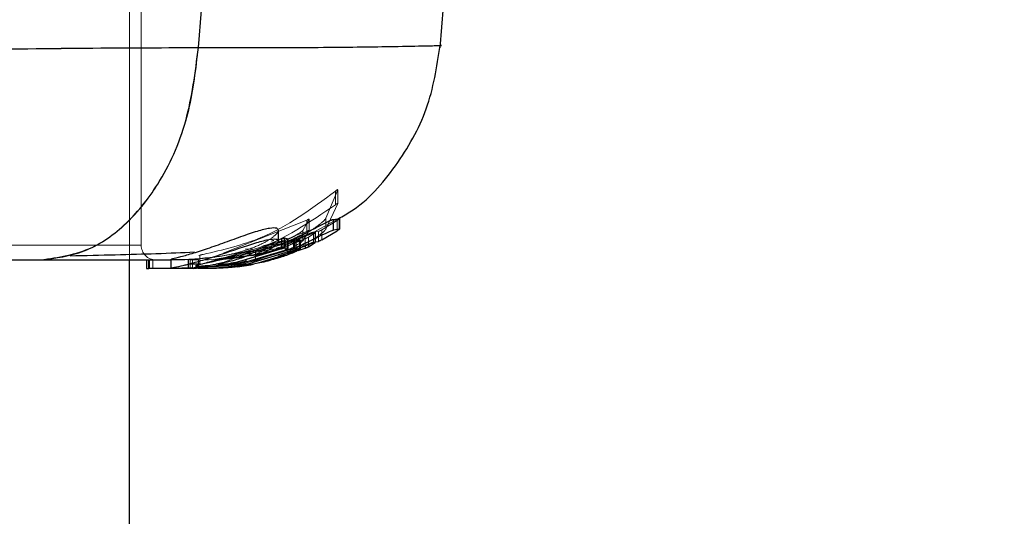
# Model space of a CAD drawing. Units: millimetres. Extents: x 19070 to 24922, y 34407 to 39312.
# Drawn here: x 22311 to 22345, y 37178 to 37195 of the extents above; entities that cross this region are included whole.
import ezdxf

# ---------------------------------------------------------------- set-up
doc = ezdxf.new("R2010")
doc.units = ezdxf.units.MM
doc.header["$LTSCALE"] = 200
doc.linetypes.add('HIDDEN', pattern=[1.905, 1.27, -0.635])
doc.layers.add('OTWORY_MONTAŻOWE', color=1, linetype='Continuous')

msp = doc.modelspace()

# ---------------------------------------------------------------- linework, layer by layer
at = {"color": 7, "linetype": 'HIDDEN', "lineweight": 18}
for p, q in [((22311.811, 36513.86), (22311.811, 37213.86)), ((22314.811, 37186.81), (22314.811, 37213.86)), ((22315.211, 37187.31), (22315.211, 37196.636)), ((22321.574, 37188.247), (22321.984, 37189.222)), ((22321.899, 37189.178), (22321.899, 37188.708)), ((22321.984, 37189.222), (22321.984, 37189.227)), ((22321.984, 37189.222), (22321.984, 37188.75)), ((22321.985, 37188.755), (22321.985, 37189.227)), ((22321.574, 37187.87), (22321.984, 37188.75)), ((22321.984, 37188.75), (22321.984, 37188.755)), ((22320.914, 37188.177), (22318.039, 37187.043)), ((22320.779, 37187.826), (22320.999, 37188.209)), ((22320.914, 37187.789), (22320.914, 37188.177)), ((22320.947, 37187.643), (22321.944, 37188.204)), ((22320.999, 37188.209), (22320.999, 37187.82)), ((22321, 37187.822), (22321, 37188.212)), ((22321.956, 37188.168), (22321.428, 37187.843)), ((22321.574, 37188.247), (22321.574, 37187.87)), ((22321.956, 37187.807), (22321.956, 37188.168)), ((22320.914, 37187.789), (22320.492, 37187.632)), ((22320.779, 37187.47), (22320.779, 37187.826)), ((22320.779, 37187.47), (22320.999, 37187.82)), ((22320.968, 37187.588), (22321.202, 37187.744)), ((22320.999, 37187.82), (22320.999, 37187.822)), ((22321.317, 37187.784), (22321.14, 37187.762)), ((22321.14, 37187.419), (22321.14, 37187.762)), ((22321.202, 37187.744), (22321.197, 37187.748)), ((22321.202, 37187.744), (22321.202, 37187.405)), ((22321.21, 37187.409), (22321.21, 37187.748)), ((22321.317, 37187.443), (22321.317, 37187.784)), ((22321.428, 37187.843), (22321.428, 37187.499)), ((22280.711, 37187.31), (22315.211, 37187.31)), ((22320.5, 37187.489), (22317.857, 37186.83)), ((22319.783, 37187.368), (22318.039, 37186.719)), ((22320.244, 37187.374), (22319.004, 37187.087)), ((22320.175, 37187.483), (22319.402, 37187.291)), ((22319.962, 37187.237), (22320.55, 37187.465)), ((22320.175, 37187.146), (22320.175, 37187.483)), ((22320.188, 37187.296), (22320.186, 37187.294)), ((22320.244, 37187.374), (22320.244, 37187.049)), ((22320.5, 37187.157), (22320.5, 37187.489)), ((22320.55, 37187.465), (22320.55, 37187.178)), ((22320.66, 37187.508), (22320.674, 37187.5)), ((22320.66, 37187.508), (22320.66, 37187.177)), ((22320.693, 37187.238), (22320.693, 37187.5)), ((22320.854, 37187.536), (22320.854, 37187.307)), ((22320.968, 37187.588), (22320.968, 37187.355)), ((22317.228, 37186.967), (22317.199, 37186.955)), ((22317.228, 37186.643), (22317.228, 37186.967)), ((22319.984, 37187.206), (22317.631, 37186.812)), ((22317.827, 37186.824), (22319.439, 37187.117)), ((22318.677, 37186.902), (22319.274, 37187.018)), ((22319.696, 37186.966), (22318.698, 37186.658)), ((22318.795, 37187.173), (22319.041, 37187.19)), ((22319.079, 37186.658), (22320.617, 37187.133)), ((22319.153, 37187.102), (22319.153, 37186.785)), ((22319.872, 37187.199), (22319.874, 37187.205)), ((22319.932, 37186.938), (22320.317, 37187.065)), ((22320.55, 37187.135), (22319.962, 37186.918)), ((22320.097, 37186.928), (22320.186, 37186.975)), ((22320.186, 37186.975), (22320.184, 37186.975)), ((22320.185, 37187.061), (22320.5, 37187.157)), ((22315.389, 37186.81), (22315.389, 37186.51)), ((22315.499, 37186.51), (22315.499, 37186.81)), ((22315.61, 37186.81), (22315.61, 37186.51)), ((22316.235, 37186.81), (22316.711, 37186.81)), ((22316.83, 37186.813), (22316.83, 37186.512)), ((22316.843, 37186.814), (22316.843, 37186.512)), ((22316.975, 37186.81), (22316.886, 37186.81)), ((22316.893, 37186.81), (22316.893, 37186.51)), ((22316.894, 37186.81), (22316.894, 37186.51)), ((22317.188, 37186.81), (22316.975, 37186.81)), ((22316.981, 37186.51), (22316.981, 37186.81)), ((22318.698, 37186.658), (22317.158, 37186.51)), ((22317.188, 37186.51), (22317.188, 37186.81)), ((22317.422, 37186.81), (22317.421, 37186.81)), ((22317.502, 37186.81), (22317.422, 37186.81)), ((22317.517, 37186.81), (22317.502, 37186.81)), ((22317.529, 37186.51), (22318.822, 37186.633)), ((22319.048, 37186.658), (22317.631, 37186.512)), ((22317.842, 37186.834), (22317.742, 37186.821)), ((22318.523, 37186.874), (22318.095, 37186.832)), ((22318.852, 37186.658), (22318.698, 37186.658)), ((22319.274, 37186.709), (22319.029, 37186.658)), ((22319.074, 37186.658), (22319.029, 37186.658)), ((22319.874, 37186.887), (22319.872, 37186.882)), ((22316.843, 37186.512), (22316.848, 37186.512)), ((22317.731, 37186.583), (22317.733, 37186.581)), ((22317.842, 37186.532), (22317.742, 37186.52)), ((22317.867, 37186.522), (22317.77, 37186.522))]:
    msp.add_line(p, q, dxfattribs=at)
at = {"color": 7, "linetype": 'Continuous', "lineweight": 25}
for p, q in [((22325.507, 37194.122), (22325.624, 37195.547)), ((22321.837, 37188.206), (22322.043, 37188.232)), ((22321.837, 37187.838), (22321.837, 37188.206)), ((22322.043, 37188.232), (22322.043, 37188.23)), ((22322.043, 37188.232), (22322.043, 37187.867)), ((22322.044, 37187.867), (22322.044, 37188.231)), ((22319.935, 37187.457), (22319.935, 37187.831)), ((22321.428, 37187.499), (22321.956, 37187.807)), ((22322.043, 37187.867), (22321.837, 37187.838)), ((22320.041, 37187.53), (22320.041, 37187.186)), ((22320.11, 37187.399), (22320.451, 37187.537)), ((22320.152, 37187.569), (22320.262, 37187.532)), ((22320.152, 37187.224), (22320.152, 37187.569)), ((22320.262, 37187.532), (22320.262, 37187.531)), ((22320.262, 37187.532), (22320.262, 37187.192)), ((22320.263, 37187.191), (22320.263, 37187.531)), ((22320.451, 37187.537), (22320.451, 37187.2)), ((22320.968, 37187.257), (22321.202, 37187.405)), ((22321.14, 37187.419), (22321.317, 37187.443)), ((22321.202, 37187.405), (22321.197, 37187.409)), ((22320.041, 37187.186), (22318.305, 37186.658)), ((22318.545, 37186.658), (22320.175, 37187.146)), ((22318.852, 37186.658), (22320.185, 37187.061)), ((22320.451, 37187.2), (22319.696, 37186.966)), ((22320.262, 37187.192), (22320.152, 37187.224)), ((22320.262, 37187.192), (22320.262, 37187.191)), ((22320.317, 37187.065), (22320.662, 37187.179)), ((22320.617, 37187.133), (22320.854, 37187.206)), ((22320.66, 37187.177), (22320.674, 37187.17)), ((22320.693, 37187.17), (22320.693, 37187.238)), ((22314.811, 36531.26), (22314.811, 37186.81)), ((22315.388, 37186.81), (22315.388, 37186.51)), ((22315.476, 37186.51), (22315.476, 37186.81)), ((22316.235, 37186.83), (22316.235, 37186.521)), ((22317.254, 37186.658), (22316.822, 37186.658)), ((22316.999, 37186.51), (22318.545, 37186.658)), ((22318.155, 37186.658), (22317.783, 37186.658)), ((22317.857, 37186.528), (22318.852, 37186.658)), ((22318.305, 37186.658), (22317.874, 37186.617)), ((22318.305, 37186.658), (22318.545, 37186.658)), ((22318.523, 37186.571), (22318.983, 37186.641)), ((22319.029, 37186.658), (22318.677, 37186.597)), ((22318.822, 37186.633), (22319.079, 37186.658)), ((22318.983, 37186.641), (22319.074, 37186.658)), ((22315.388, 37186.51), (22315.476, 37186.51)), ((22316.749, 37186.51), (22315.476, 37186.51)), ((22316.933, 37186.528), (22316.749, 37186.51)), ((22316.999, 37186.51), (22316.749, 37186.51)), ((22317.506, 37186.51), (22317.158, 37186.51))]:
    msp.add_line(p, q, dxfattribs=at)
at = {"color": 8, "linetype": 'Continuous', "lineweight": 25}
for p, q in [((22320.854, 37187.307), (22320.854, 37187.206)), ((22320.968, 37187.355), (22320.968, 37187.257)), ((22320.55, 37187.178), (22320.55, 37187.135))]:
    msp.add_line(p, q, dxfattribs=at)
at = {"color": 7, "linetype": 'HIDDEN', "lineweight": 18}
for centre, radius, start, end in [((22315.711, 37187.31), 0.5, 180, 270), ((22319.467, 37189.047), 2.051, 275.7538, 309.767)]:
    msp.add_arc(centre, radius, start, end, dxfattribs=at)
at = {"color": 7, "linetype": 'Continuous', "lineweight": 25}
for points, knots in [([(22317.179, 37194.13), (22317.377, 37196.43), (22317.757, 37200.863), (22319.176, 37207.069), (22321.17, 37212.621), (22323.047, 37215.673), (22323.976, 37217.184)], [0, 0, 0, 0, 0.272403, 0.525015, 0.764833, 1, 1, 1, 1]), ([(22278.743, 37194.13), (22280.094, 37194.127), (22282.792, 37194.123), (22287.539, 37194.043), (22292.625, 37193.96), (22297.952, 37193.924), (22303.278, 37193.96), (22308.367, 37194.043), (22313.122, 37194.122), (22315.825, 37194.127), (22317.179, 37194.13)], [0, 0, 0, 0, 0.124446, 0.248457, 0.373453, 0.499821, 0.626066, 0.750997, 0.875313, 1, 1, 1, 1]), ([(22311.76, 37186.81), (22312.262, 37186.872), (22313.267, 37186.995), (22314.662, 37187.93), (22315.895, 37189.437), (22316.859, 37191.548), (22317.073, 37193.269), (22317.179, 37194.13)], [0, 0, 0, 0, 0.1867593, 0.3735374, 0.5602861, 0.7802022, 1, 1, 1, 1]), ([(22321.944, 37188.204), (22322.099, 37188.286), (22322.913, 37188.718), (22324.027, 37190.021), (22325.162, 37191.973), (22325.396, 37193.458), (22325.512, 37194.201)], [0, 0, 0, 0, 0.072595, 0.381813, 0.690956, 1, 1, 1, 1]), ([(22320.451, 37187.537), (22320.607, 37187.611), (22320.918, 37187.757), (22321.344, 37187.978), (22321.665, 37188.144), (22321.804, 37188.205), (22321.831, 37188.206), (22321.837, 37188.206)], [0, 0, 0, 0, 0.246109, 0.492238, 0.733778, 0.944472, 1, 1, 1, 1]), ([(22316.262, 37186.83), (22316.258, 37186.832), (22316.245, 37186.84), (22316.465, 37186.889), (22316.873, 37186.999), (22317.417, 37187.171), (22318.028, 37187.386), (22318.655, 37187.616), (22319.224, 37187.814), (22319.649, 37187.921), (22319.898, 37187.927), (22319.918, 37187.862), (22319.927, 37187.831)], [0, 0, 0, 0, 0.0587888, 0.1690583, 0.2772799, 0.3829566, 0.4894196, 0.5993469, 0.7106114, 0.8166247, 0.9145046, 1, 1, 1, 1]), ([(22320.451, 37187.2), (22320.605, 37187.269), (22320.914, 37187.407), (22321.337, 37187.616), (22321.658, 37187.775), (22321.802, 37187.835), (22321.83, 37187.838), (22321.837, 37187.838)], [0, 0, 0, 0, 0.243181, 0.486372, 0.725711, 0.937669, 1, 1, 1, 1]), ([(22322.043, 37187.867), (22322.044, 37187.867), (22322.044, 37187.867), (22322.035, 37187.859), (22322.018, 37187.848), (22321.993, 37187.831), (22321.971, 37187.817), (22321.958, 37187.808), (22321.956, 37187.807)], [0, 0, 0, 0, 0.17159, 0.342859, 0.522369, 0.727942, 0.966288, 1, 1, 1, 1]), ([(22316.822, 37186.658), (22316.988, 37186.702), (22317.318, 37186.791), (22317.934, 37186.987), (22318.559, 37187.201), (22319.139, 37187.395), (22319.594, 37187.518), (22319.871, 37187.542), (22319.964, 37187.472), (22319.876, 37187.326), (22319.593, 37187.123), (22319.114, 37186.903), (22318.592, 37186.745), (22318.259, 37186.678), (22318.155, 37186.658)], [0, 0, 0, 0, 0.0862331, 0.1724473, 0.2598084, 0.3488847, 0.4356165, 0.516862, 0.5955464, 0.677814, 0.7676248, 0.863283, 0.9573759, 1, 1, 1, 1]), ([(22320.041, 37187.53), (22320.053, 37187.536), (22320.077, 37187.546), (22320.11, 37187.559), (22320.136, 37187.567), (22320.148, 37187.57), (22320.151, 37187.569), (22320.152, 37187.569)], [0, 0, 0, 0, 0.243292, 0.487115, 0.715265, 0.921392, 1, 1, 1, 1]), ([(22320.5, 37187.157), (22320.571, 37187.187), (22320.713, 37187.247), (22320.908, 37187.331), (22321.056, 37187.393), (22321.123, 37187.417), (22321.137, 37187.418), (22321.14, 37187.419)], [0, 0, 0, 0, 0.241877, 0.48396, 0.717954, 0.930086, 1, 1, 1, 1]), ([(22321.428, 37187.499), (22321.416, 37187.492), (22321.39, 37187.478), (22321.356, 37187.461), (22321.33, 37187.448), (22321.319, 37187.444), (22321.317, 37187.443), (22321.317, 37187.443)], [0, 0, 0, 0, 0.253066, 0.506649, 0.743059, 0.950847, 1, 1, 1, 1]), ([(22312.763, 37186.95), (22313.815, 37186.974), (22315.477, 37187.012), (22316.624, 37187.062), (22317.045, 37187.081)], [0, 0, 0, 0, 0.633117, 1, 1, 1, 1]), ([(22317.254, 37186.658), (22317.314, 37186.674), (22317.435, 37186.707), (22317.671, 37186.769), (22317.923, 37186.84), (22318.184, 37186.913), (22318.439, 37186.985), (22318.677, 37187.048), (22318.879, 37187.095), (22319.029, 37187.119), (22319.063, 37187.108), (22319.08, 37187.102)], [0, 0, 0, 0, 0.1125407, 0.2252337, 0.3363192, 0.4506209, 0.5650413, 0.6761401, 0.7889225, 0.9007314, 1, 1, 1, 1]), ([(22319.08, 37187.102), (22319.081, 37187.101), (22319.091, 37187.091), (22319.07, 37187.057), (22318.955, 37186.988), (22318.777, 37186.91), (22318.555, 37186.832), (22318.305, 37186.762), (22318.041, 37186.702), (22317.869, 37186.672), (22317.783, 37186.658)], [0, 0, 0, 0, 0.015725, 0.156027, 0.295626, 0.436472, 0.576402, 0.718195, 0.860365, 1, 1, 1, 1]), ([(22320.682, 37187.166), (22320.646, 37187.146), (22320.574, 37187.105), (22320.269, 37186.981), (22319.839, 37186.837), (22319.41, 37186.725), (22319.147, 37186.672), (22319.074, 37186.658)], [0, 0, 0, 0, 0.213295, 0.432319, 0.665179, 0.906495, 1, 1, 1, 1]), ([(22320.041, 37187.186), (22320.053, 37187.191), (22320.077, 37187.201), (22320.11, 37187.214), (22320.136, 37187.222), (22320.148, 37187.224), (22320.151, 37187.224), (22320.152, 37187.224)], [0, 0, 0, 0, 0.2408616, 0.4821831, 0.7099169, 0.9178422, 1, 1, 1, 1]), ([(22320.262, 37187.189), (22320.259, 37187.187), (22320.253, 37187.183), (22320.233, 37187.172), (22320.206, 37187.159), (22320.185, 37187.15), (22320.175, 37187.146)], [0, 0, 0, 0, 0.237177, 0.484231, 0.750802, 1, 1, 1, 1]), ([(22320.55, 37187.135), (22320.563, 37187.14), (22320.587, 37187.15), (22320.62, 37187.163), (22320.646, 37187.173), (22320.657, 37187.177), (22320.66, 37187.177), (22320.66, 37187.177)], [0, 0, 0, 0, 0.250233, 0.500762, 0.741542, 0.963451, 1, 1, 1, 1]), ([(22320.854, 37187.206), (22320.867, 37187.212), (22320.891, 37187.222), (22320.926, 37187.238), (22320.952, 37187.249), (22320.965, 37187.255), (22320.967, 37187.256), (22320.968, 37187.257)], [0, 0, 0, 0, 0.237502, 0.475171, 0.706048, 0.918379, 1, 1, 1, 1]), ([(22284.163, 37186.81), (22285.137, 37186.81), (22287.087, 37186.81), (22290.505, 37186.81), (22294.153, 37186.81), (22297.954, 37186.81), (22301.756, 37186.81), (22305.406, 37186.81), (22308.828, 37186.81), (22310.782, 37186.81), (22311.76, 37186.81)], [0, 0, 0, 0, 0.124908, 0.249844, 0.374593, 0.499792, 0.624956, 0.749662, 0.874775, 1, 1, 1, 1]), ([(22311.76, 37186.81), (22312.856, 37186.81), (22314.783, 37186.81), (22315.798, 37186.81), (22316.235, 37186.81)], [0, 0, 0, 0, 0.569198, 1, 1, 1, 1]), ([(22316.241, 37186.521), (22316.239, 37186.521), (22316.203, 37186.524), (22316.34, 37186.545), (22316.58, 37186.597), (22316.777, 37186.646), (22316.822, 37186.658)], [0, 0, 0, 0, 0.0254582, 0.4506322, 0.8743576, 1, 1, 1, 1]), ([(22318.155, 37186.658), (22317.958, 37186.626), (22317.563, 37186.563), (22317.019, 37186.527), (22316.571, 37186.514), (22316.41, 37186.514), (22316.328, 37186.515)], [0, 0, 0, 0, 0.246358, 0.49267, 0.741252, 1, 1, 1, 1]), ([(22317.254, 37186.658), (22317.214, 37186.646), (22317.136, 37186.625), (22317.082, 37186.604), (22317.084, 37186.592), (22317.146, 37186.589), (22317.257, 37186.595), (22317.456, 37186.611), (22317.653, 37186.639), (22317.783, 37186.658)], [0, 0, 0, 0, 0.126935, 0.250046, 0.375639, 0.500856, 0.623552, 0.750517, 1, 1, 1, 1]), ([(22318.677, 37186.597), (22318.595, 37186.586), (22318.432, 37186.564), (22318.231, 37186.544), (22318.143, 37186.538), (22318.113, 37186.536)], [0, 0, 0, 0, 0.400495, 0.801119, 1, 1, 1, 1])]:
    msp.add_open_spline(points, degree=3, knots=knots, dxfattribs=at)
at = {"color": 7, "linetype": 'HIDDEN', "lineweight": 18}
for points, knots in [([(22323.976, 37217.184), (22323.047, 37215.673), (22321.17, 37212.621), (22319.176, 37207.069), (22317.757, 37200.863), (22317.377, 37196.43), (22317.179, 37194.13)], [0, 0, 0, 0, 0.235167, 0.474985, 0.727597, 1, 1, 1, 1]), ([(22317.179, 37194.13), (22315.828, 37194.127), (22313.13, 37194.123), (22308.383, 37194.043), (22303.297, 37193.96), (22297.97, 37193.924), (22292.644, 37193.96), (22287.555, 37194.043), (22282.8, 37194.122), (22280.097, 37194.127), (22278.743, 37194.13)], [0, 0, 0, 0, 0.124446, 0.248457, 0.373453, 0.499821, 0.626066, 0.750997, 0.875313, 1, 1, 1, 1]), ([(22317.179, 37194.13), (22317.096, 37193.399), (22316.929, 37191.936), (22316.174, 37189.973), (22315.05, 37188.291), (22313.535, 37187.065), (22312.351, 37186.895), (22311.76, 37186.81)], [0, 0, 0, 0, 0.186726, 0.3735087, 0.5603417, 0.780154, 1, 1, 1, 1]), ([(22325.512, 37194.201), (22325.411, 37194.199), (22325.208, 37194.194), (22323.517, 37194.16), (22320.931, 37194.129), (22318.431, 37194.129), (22317.179, 37194.13)], [0, 0, 0, 0, 0.248628, 0.497849, 0.748454, 1, 1, 1, 1]), ([(22321.899, 37189.178), (22321.075, 37188.568), (22319.687, 37187.542), (22318.02, 37187.154), (22317.342, 37186.996)], [0, 0, 0, 0, 0.593552, 1, 1, 1, 1]), ([(22321.984, 37189.23), (22321.983, 37189.232), (22321.98, 37189.234), (22321.968, 37189.23), (22321.95, 37189.22), (22321.927, 37189.202), (22321.908, 37189.186), (22321.899, 37189.178)], [0, 0, 0, 0, 0.1753693, 0.3373844, 0.5016293, 0.7516473, 1, 1, 1, 1]), ([(22321.899, 37188.708), (22321.019, 37188.11), (22319.611, 37187.153), (22317.96, 37186.802), (22317.342, 37186.67)], [0, 0, 0, 0, 0.625277, 1, 1, 1, 1]), ([(22321.984, 37188.758), (22321.983, 37188.759), (22321.979, 37188.761), (22321.967, 37188.756), (22321.948, 37188.745), (22321.924, 37188.729), (22321.907, 37188.715), (22321.899, 37188.708)], [0, 0, 0, 0, 0.182752, 0.353872, 0.53036, 0.793277, 1, 1, 1, 1]), ([(22319.153, 37187.102), (22319.228, 37187.115), (22319.378, 37187.141), (22319.729, 37187.235), (22320.131, 37187.37), (22320.561, 37187.551), (22320.981, 37187.77), (22321.335, 37188.005), (22321.521, 37188.17), (22321.564, 37188.231), (22321.574, 37188.247)], [0, 0, 0, 0, 0.1218472, 0.2436038, 0.3679197, 0.4993568, 0.6415322, 0.7944073, 0.9485678, 1, 1, 1, 1]), ([(22320.914, 37188.177), (22320.926, 37188.184), (22320.946, 37188.197), (22320.974, 37188.21), (22320.992, 37188.216), (22321.001, 37188.216), (22320.999, 37188.211), (22320.999, 37188.209)], [0, 0, 0, 0, 0.243019, 0.448048, 0.65418, 0.833244, 1, 1, 1, 1]), ([(22322.043, 37188.23), (22322.04, 37188.228), (22322.035, 37188.224), (22322.018, 37188.211), (22321.994, 37188.194), (22321.972, 37188.178), (22321.958, 37188.169), (22321.956, 37188.168)], [0, 0, 0, 0, 0.201427, 0.413261, 0.658657, 0.946842, 1, 1, 1, 1]), ([(22319.927, 37187.831), (22319.929, 37187.828), (22319.957, 37187.796), (22319.837, 37187.656), (22319.544, 37187.439), (22319.033, 37187.203), (22318.44, 37187.023), (22318.044, 37186.953), (22317.881, 37186.924)], [0, 0, 0, 0, 0.018896, 0.206892, 0.414735, 0.635517, 0.849564, 1, 1, 1, 1]), ([(22320.779, 37187.826), (22320.764, 37187.81), (22320.733, 37187.778), (22320.617, 37187.7), (22320.458, 37187.611), (22320.259, 37187.515), (22320.05, 37187.43), (22319.866, 37187.368), (22319.739, 37187.334), (22319.672, 37187.324), (22319.672, 37187.334), (22319.672, 37187.338)], [0, 0, 0, 0, 0.110045, 0.219706, 0.339432, 0.46823, 0.597513, 0.719129, 0.830523, 0.934157, 1, 1, 1, 1]), ([(22319.933, 37186.984), (22319.998, 37187.004), (22320.2, 37187.068), (22320.568, 37187.219), (22320.985, 37187.427), (22321.337, 37187.647), (22321.521, 37187.8), (22321.564, 37187.856), (22321.574, 37187.87)], [0, 0, 0, 0, 0.090565, 0.281321, 0.486366, 0.705132, 0.924456, 1, 1, 1, 1]), ([(22321.19, 37187.755), (22321.159, 37187.745), (22321.097, 37187.724), (22320.881, 37187.632), (22320.595, 37187.511), (22320.362, 37187.42), (22320.244, 37187.374)], [0, 0, 0, 0, 0.235469, 0.474697, 0.734558, 1, 1, 1, 1]), ([(22321.14, 37187.762), (22321.128, 37187.76), (22321.102, 37187.754), (22320.999, 37187.711), (22320.857, 37187.648), (22320.684, 37187.57), (22320.56, 37187.516), (22320.5, 37187.489)], [0, 0, 0, 0, 0.1889707, 0.3775932, 0.5754203, 0.7942595, 1, 1, 1, 1]), ([(22320.999, 37187.825), (22320.997, 37187.825), (22320.992, 37187.826), (22320.976, 37187.821), (22320.953, 37187.811), (22320.932, 37187.799), (22320.918, 37187.792), (22320.914, 37187.789)], [0, 0, 0, 0, 0.217219, 0.428072, 0.648568, 0.896241, 1, 1, 1, 1]), ([(22321.428, 37187.843), (22321.413, 37187.834), (22321.385, 37187.819), (22321.349, 37187.8), (22321.325, 37187.788), (22321.32, 37187.785), (22321.317, 37187.784)], [0, 0, 0, 0, 0.303022, 0.560965, 0.793489, 1, 1, 1, 1]), ([(22316.711, 37186.81), (22317.632, 37186.892), (22318.78, 37186.994), (22319.832, 37187.441), (22320.041, 37187.53)], [0, 0, 0, 0, 0.801353, 1, 1, 1, 1]), ([(22317.533, 37186.81), (22318.446, 37186.892), (22319.592, 37186.994), (22320.641, 37187.444), (22320.854, 37187.536)], [0, 0, 0, 0, 0.79685, 1, 1, 1, 1]), ([(22320.682, 37187.496), (22320.647, 37187.474), (22320.576, 37187.432), (22320.274, 37187.302), (22319.845, 37187.153), (22319.386, 37187.026), (22319.089, 37186.967), (22318.983, 37186.946)], [0, 0, 0, 0, 0.203867, 0.413716, 0.637924, 0.870901, 1, 1, 1, 1]), ([(22319.677, 37187.251), (22319.716, 37187.256), (22319.868, 37187.278), (22320.006, 37187.348), (22320.11, 37187.399)], [0, 0, 0, 0, 0.25262, 1, 1, 1, 1]), ([(22319.698, 37187.454), (22319.709, 37187.458), (22319.731, 37187.466), (22319.759, 37187.475), (22319.777, 37187.479), (22319.784, 37187.478), (22319.783, 37187.475), (22319.782, 37187.474)], [0, 0, 0, 0, 0.225509, 0.451584, 0.663263, 0.860488, 1, 1, 1, 1]), ([(22320.262, 37187.529), (22320.259, 37187.527), (22320.253, 37187.522), (22320.233, 37187.511), (22320.207, 37187.497), (22320.185, 37187.488), (22320.175, 37187.483)], [0, 0, 0, 0, 0.234613, 0.480128, 0.747015, 1, 1, 1, 1]), ([(22321.19, 37187.415), (22321.158, 37187.404), (22321.095, 37187.384), (22320.875, 37187.294), (22320.589, 37187.178), (22320.358, 37187.091), (22320.244, 37187.049)], [0, 0, 0, 0, 0.238524, 0.480835, 0.74268, 1, 1, 1, 1]), ([(22320.55, 37187.465), (22320.563, 37187.47), (22320.587, 37187.48), (22320.621, 37187.494), (22320.646, 37187.504), (22320.657, 37187.508), (22320.66, 37187.508), (22320.66, 37187.508)], [0, 0, 0, 0, 0.2524734, 0.5052807, 0.7470747, 0.9680962, 1, 1, 1, 1]), ([(22320.854, 37187.536), (22320.867, 37187.541), (22320.892, 37187.552), (22320.926, 37187.568), (22320.953, 37187.581), (22320.965, 37187.587), (22320.968, 37187.588), (22320.968, 37187.588)], [0, 0, 0, 0, 0.239878, 0.479945, 0.712382, 0.924403, 1, 1, 1, 1]), ([(22317.881, 37186.924), (22317.685, 37186.898), (22317.294, 37186.847), (22316.795, 37186.823), (22316.412, 37186.815), (22316.31, 37186.819), (22316.258, 37186.82)], [0, 0, 0, 0, 0.244918, 0.489654, 0.739373, 1, 1, 1, 1]), ([(22317.342, 37186.996), (22317.33, 37186.994), (22317.307, 37186.989), (22317.275, 37186.982), (22317.248, 37186.975), (22317.233, 37186.97), (22317.23, 37186.968), (22317.228, 37186.967)], [0, 0, 0, 0, 0.2192455, 0.4384236, 0.6588746, 0.8778967, 1, 1, 1, 1]), ([(22319.497, 37187.169), (22319.333, 37187.08), (22319.103, 37186.956), (22318.731, 37186.929), (22318.626, 37186.921)], [0, 0, 0, 0, 0.716676, 1, 1, 1, 1]), ([(22319.42, 37187.216), (22319.514, 37187.222), (22319.63, 37187.228), (22319.672, 37187.235), (22319.68, 37187.237)], [0, 0, 0, 0, 0.803091, 1, 1, 1, 1]), ([(22319.698, 37187.111), (22319.709, 37187.115), (22319.731, 37187.123), (22319.758, 37187.131), (22319.777, 37187.135), (22319.784, 37187.135), (22319.783, 37187.132), (22319.782, 37187.131)], [0, 0, 0, 0, 0.2248084, 0.4501191, 0.662619, 0.8618492, 1, 1, 1, 1]), ([(22320.18, 37186.977), (22320.167, 37186.973), (22320.14, 37186.967), (22320.05, 37186.94), (22319.94, 37186.906), (22319.858, 37186.882), (22319.822, 37186.871)], [0, 0, 0, 0, 0.255746, 0.514014, 0.783378, 1, 1, 1, 1]), ([(22319.874, 37187.205), (22319.875, 37187.205), (22319.877, 37187.207), (22319.894, 37187.213), (22319.918, 37187.222), (22319.942, 37187.231), (22319.958, 37187.236), (22319.962, 37187.237)], [0, 0, 0, 0, 0.220854, 0.441484, 0.668109, 0.906033, 1, 1, 1, 1]), ([(22320.097, 37187.245), (22320.095, 37187.244), (22320.09, 37187.242), (22320.071, 37187.235), (22320.044, 37187.226), (22320.013, 37187.216), (22319.993, 37187.209), (22319.984, 37187.206)], [0, 0, 0, 0, 0.200011, 0.399772, 0.606094, 0.823046, 1, 1, 1, 1]), ([(22317.228, 37186.643), (22317.231, 37186.645), (22317.237, 37186.647), (22317.256, 37186.652), (22317.272, 37186.656), (22317.279, 37186.658)], [0, 0, 0, 0, 0.3640801, 0.7279802, 1, 1, 1, 1]), ([(22317.279, 37186.658), (22317.29, 37186.66), (22317.31, 37186.664), (22317.331, 37186.668), (22317.342, 37186.67)], [0, 0, 0, 0, 0.530878, 1, 1, 1, 1]), ([(22317.73, 37186.889), (22317.728, 37186.889), (22317.724, 37186.89), (22317.728, 37186.892), (22317.731, 37186.893)], [0, 0, 0, 0, 0.400163, 1, 1, 1, 1]), ([(22317.742, 37186.82), (22317.742, 37186.82), (22317.742, 37186.82), (22317.753, 37186.821), (22317.775, 37186.822), (22317.801, 37186.823), (22317.819, 37186.824), (22317.827, 37186.824)], [0, 0, 0, 0, 0.1349, 0.37088, 0.606878, 0.843054, 1, 1, 1, 1]), ([(22317.857, 37186.83), (22317.846, 37186.829), (22317.824, 37186.828), (22317.797, 37186.826), (22317.777, 37186.824), (22317.769, 37186.824), (22317.77, 37186.824), (22317.77, 37186.824)], [0, 0, 0, 0, 0.233026, 0.466065, 0.698785, 0.931031, 1, 1, 1, 1]), ([(22317.867, 37186.823), (22317.885, 37186.823), (22317.92, 37186.824), (22318.07, 37186.833), (22318.272, 37186.85), (22318.486, 37186.874), (22318.621, 37186.894), (22318.677, 37186.902)], [0, 0, 0, 0, 0.213529, 0.427061, 0.640513, 0.854145, 1, 1, 1, 1]), ([(22318.039, 37186.719), (22318.027, 37186.716), (22318.004, 37186.711), (22317.972, 37186.704), (22317.945, 37186.697), (22317.93, 37186.692), (22317.927, 37186.69), (22317.926, 37186.689)], [0, 0, 0, 0, 0.2202274, 0.4404092, 0.661277, 0.8799205, 1, 1, 1, 1]), ([(22318.383, 37186.658), (22318.446, 37186.671), (22318.57, 37186.697), (22318.719, 37186.737), (22318.81, 37186.768), (22318.832, 37186.781), (22318.84, 37186.786)], [0, 0, 0, 0, 0.275978, 0.551955, 0.827703, 1, 1, 1, 1]), ([(22319.153, 37186.785), (22319.147, 37186.784), (22319.136, 37186.782), (22319.107, 37186.776), (22319.075, 37186.768), (22319.041, 37186.759), (22319.015, 37186.753), (22319.003, 37186.749), (22319, 37186.748)], [0, 0, 0, 0, 0.182218, 0.364281, 0.550362, 0.742029, 0.936888, 1, 1, 1, 1]), ([(22319.153, 37186.785), (22319.225, 37186.796), (22319.333, 37186.813), (22319.509, 37186.86), (22319.568, 37186.876)], [0, 0, 0, 0, 0.666818, 1, 1, 1, 1]), ([(22319.872, 37186.882), (22319.865, 37186.877), (22319.849, 37186.868), (22319.736, 37186.83), (22319.568, 37186.78), (22319.402, 37186.737), (22319.3, 37186.715), (22319.274, 37186.709)], [0, 0, 0, 0, 0.225088, 0.449959, 0.680493, 0.91908, 1, 1, 1, 1]), ([(22319.874, 37186.887), (22319.875, 37186.888), (22319.877, 37186.889), (22319.894, 37186.895), (22319.918, 37186.904), (22319.942, 37186.912), (22319.958, 37186.917), (22319.962, 37186.918)], [0, 0, 0, 0, 0.221797, 0.44339, 0.670481, 0.907981, 1, 1, 1, 1]), ([(22317.506, 37186.51), (22317.623, 37186.511), (22317.857, 37186.514), (22318.233, 37186.538), (22318.458, 37186.564), (22318.523, 37186.571)], [0, 0, 0, 0, 0.41442, 0.82892, 1, 1, 1, 1]), ([(22317.742, 37186.52), (22317.742, 37186.52), (22317.742, 37186.52), (22317.753, 37186.52), (22317.775, 37186.521), (22317.801, 37186.522), (22317.819, 37186.523), (22317.827, 37186.523)], [0, 0, 0, 0, 0.134942, 0.37097, 0.607016, 0.843221, 1, 1, 1, 1]), ([(22317.771, 37186.522), (22317.771, 37186.522), (22317.77, 37186.523), (22317.783, 37186.523), (22317.805, 37186.525), (22317.832, 37186.527), (22317.85, 37186.528), (22317.857, 37186.528)], [0, 0, 0, 0, 0.149864, 0.381655, 0.613587, 0.845863, 1, 1, 1, 1]), ([(22317.956, 37186.542), (22317.944, 37186.541), (22317.922, 37186.539), (22317.89, 37186.537), (22317.863, 37186.534), (22317.848, 37186.533), (22317.844, 37186.532), (22317.842, 37186.532)], [0, 0, 0, 0, 0.21571, 0.431426, 0.646958, 0.861909, 1, 1, 1, 1]), ([(22318.113, 37186.536), (22318.081, 37186.534), (22317.986, 37186.527), (22317.903, 37186.523), (22317.877, 37186.522), (22317.867, 37186.522)], [0, 0, 0, 0, 0.232633, 0.696122, 1, 1, 1, 1])]:
    msp.add_open_spline(points, degree=3, knots=knots, dxfattribs=at)
at = {"color": 8, "linetype": 'Continuous', "lineweight": 25}
msp.add_open_spline([(22317.179, 37194.13), (22318.424, 37194.129), (22320.907, 37194.128), (22323.54, 37194.163), (22325.061, 37194.189), (22325.69, 37194.204), (22325.512, 37194.201), (22325.512, 37194.201)], degree=3, knots=[0, 0, 0, 0, 0.251103, 0.501212, 0.75058, 0.999873, 1, 1, 1, 1], dxfattribs=at)
at = {"layer": 'OTWORY_MONTAŻOWE'}
msp.add_circle((22297.961, 37263.86), 200, dxfattribs=at)

doc.saveas('drawing.dxf')
